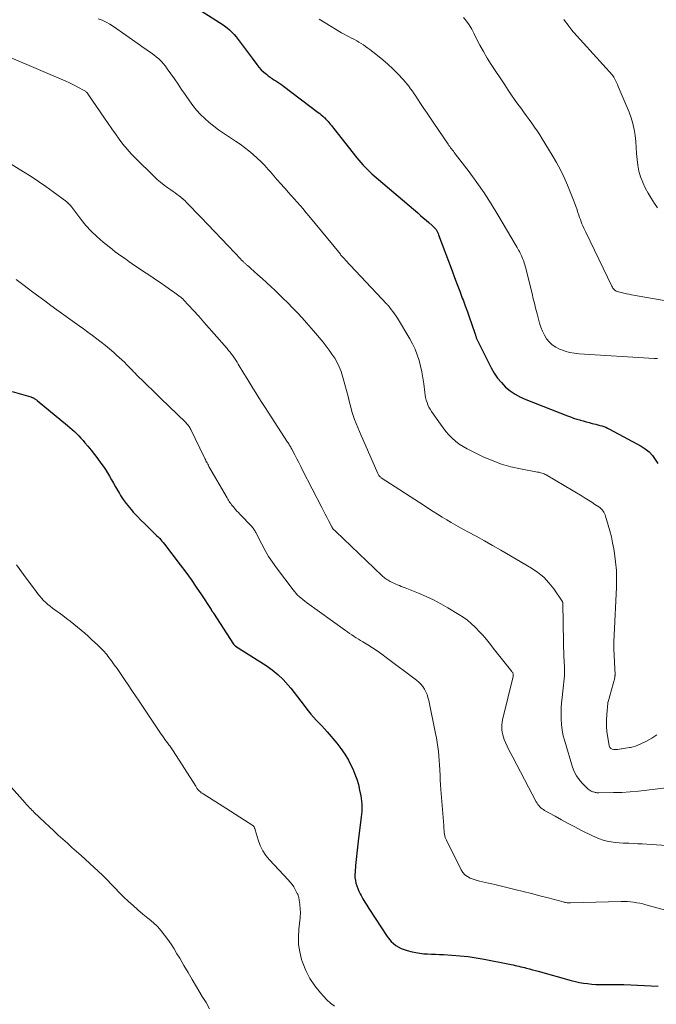
# Model space of a CAD drawing. Units: feet. Extents: x 1910000 to 1915033, y 560000 to 565000.
# Drawn here: x 1912410 to 1912541, y 560367 to 560568 of the extents above; entities that cross this region are included whole.
import ezdxf

# ---------------------------------------------------------------- set-up
doc = ezdxf.new("R2010")
doc.units = ezdxf.units.FT
doc.header["$LTSCALE"] = 100
doc.header["$MEASUREMENT"] = 0
doc.layers.add('CONTOUR INDEX', color=32, linetype='Continuous', lineweight=25)
doc.layers.add('CONTOUR INTERMEDIATE', color=40, linetype='Continuous', lineweight=15)

msp = doc.modelspace()

# ---------------------------------------------------------------- linework, layer by layer
at = {"layer": 'CONTOUR INDEX', "flags": 128}
for points, elevation in [([(1912445.38, 560571.55), (1912451.16, 560567.91), (1912451.71, 560567.55), (1912452.24, 560567.18), (1912452.76, 560566.77), (1912453.26, 560566.36), (1912453.74, 560565.91), (1912454.19, 560565.45), (1912454.62, 560564.96), (1912455.02, 560564.44), (1912455.45, 560563.85), (1912456.06, 560563.03), (1912456.66, 560562.21), (1912457.27, 560561.39), (1912457.87, 560560.57), (1912458.82, 560559.3), (1912459.27, 560558.75), (1912459.74, 560558.22), (1912460.26, 560557.74), (1912460.81, 560557.29), (1912461.2, 560557), (1912461.58, 560556.72), (1912461.97, 560556.44), (1912462.36, 560556.18), (1912462.76, 560555.93), (1912463.16, 560555.68), (1912463.56, 560555.42), (1912463.94, 560555.15), (1912464.32, 560554.87), (1912471.43, 560549.47), (1912471.74, 560549.23), (1912472.05, 560548.98), (1912472.35, 560548.72), (1912472.64, 560548.46), (1912472.69, 560548.41), (1912472.95, 560548.16), (1912473.2, 560547.9), (1912473.44, 560547.63), (1912473.67, 560547.35), (1912473.9, 560547.07), (1912474.12, 560546.79), (1912474.35, 560546.51), (1912474.57, 560546.22), (1912479.35, 560540.18), (1912479.75, 560539.68), (1912480.17, 560539.19), (1912480.6, 560538.72), (1912481.04, 560538.25), (1912481.5, 560537.79), (1912481.96, 560537.35), (1912482.43, 560536.91), (1912482.92, 560536.49), (1912491.81, 560528.88), (1912492.38, 560528.39), (1912492.95, 560527.9), (1912493.52, 560527.41), (1912494.09, 560526.92), (1912494.79, 560526.32), (1912495.01, 560526.13), (1912495.21, 560525.92), (1912495.39, 560525.69), (1912495.57, 560525.46), (1912495.72, 560525.21), (1912495.86, 560524.96), (1912495.99, 560524.7), (1912496.1, 560524.43), (1912498.85, 560517.04), (1912499.37, 560515.64), (1912499.9, 560514.24), (1912500.43, 560512.84), (1912500.96, 560511.44), (1912501.11, 560511.06), (1912501.56, 560509.85), (1912502, 560508.64), (1912502.43, 560507.43), (1912502.85, 560506.21), (1912503.58, 560504.08), (1912503.63, 560503.93), (1912503.68, 560503.78), (1912503.73, 560503.63), (1912503.78, 560503.48), (1912503.83, 560503.33), (1912503.89, 560503.18), (1912503.95, 560503.03), (1912504.02, 560502.89), (1912506.89, 560497.15), (1912507.5, 560496.07), (1912508.18, 560495.06), (1912508.97, 560494.12), (1912509.83, 560493.23), (1912510.78, 560492.45), (1912511.78, 560491.74), (1912512.86, 560491.16), (1912513.98, 560490.65), (1912522.52, 560487.34), (1912523.15, 560487.11), (1912523.77, 560486.88), (1912524.41, 560486.67), (1912525.05, 560486.48), (1912525.12, 560486.45), (1912525.73, 560486.28), (1912526.33, 560486.11), (1912526.93, 560485.95), (1912527.54, 560485.79), (1912527.94, 560485.69), (1912528.35, 560485.59), (1912528.75, 560485.48), (1912529.16, 560485.37), (1912529.56, 560485.25), (1912529.96, 560485.12), (1912530.35, 560484.98), (1912530.73, 560484.81), (1912531.1, 560484.62), (1912537.6, 560481.12), (1912538.45, 560480.57), (1912539.23, 560479.95), (1912539.91, 560479.22), (1912540.52, 560478.41), (1912541.02, 560477.53)], 960), ([(1912408.72, 560492.32), (1912412.49, 560491.19), (1912412.58, 560491.16), (1912412.68, 560491.13), (1912412.78, 560491.1), (1912412.88, 560491.07), (1912412.97, 560491.04), (1912413.07, 560491), (1912413.15, 560490.95), (1912413.24, 560490.9), (1912413.32, 560490.84), (1912413.45, 560490.75), (1912413.57, 560490.67), (1912413.69, 560490.57), (1912413.81, 560490.48), (1912420.06, 560485.32), (1912420.54, 560484.92), (1912421.01, 560484.51), (1912421.47, 560484.09), (1912421.92, 560483.66), (1912422.36, 560483.22), (1912422.8, 560482.77), (1912423.22, 560482.3), (1912423.62, 560481.83), (1912424.22, 560481.11), (1912424.91, 560480.27), (1912425.59, 560479.41), (1912426.25, 560478.54), (1912426.89, 560477.66), (1912427.36, 560477.01), (1912427.83, 560476.33), (1912428.27, 560475.65), (1912428.68, 560474.95), (1912429.08, 560474.24), (1912429.47, 560473.52), (1912429.87, 560472.81), (1912430.28, 560472.11), (1912430.7, 560471.41), (1912430.92, 560471.04), (1912431.48, 560470.19), (1912432.08, 560469.35), (1912432.72, 560468.55), (1912433.39, 560467.78), (1912433.53, 560467.62), (1912434.3, 560466.8), (1912435.08, 560465.98), (1912435.88, 560465.18), (1912436.69, 560464.4), (1912437.74, 560463.39), (1912438.03, 560463.11), (1912438.31, 560462.83), (1912438.59, 560462.54), (1912438.87, 560462.25), (1912439.14, 560461.96), (1912439.4, 560461.66), (1912439.66, 560461.35), (1912439.91, 560461.03), (1912443.15, 560456.78), (1912444.27, 560455.28), (1912445.37, 560453.77), (1912446.43, 560452.23), (1912447.47, 560450.67), (1912449.46, 560447.63), (1912449.49, 560447.58), (1912449.52, 560447.54), (1912449.55, 560447.49), (1912449.58, 560447.45), (1912449.62, 560447.41), (1912449.65, 560447.36), (1912449.68, 560447.32), (1912449.72, 560447.28), (1912449.77, 560447.21), (1912449.83, 560447.14), (1912449.88, 560447.06), (1912449.94, 560446.98), (1912449.99, 560446.9), (1912454.09, 560440.53), (1912454.13, 560440.47), (1912454.18, 560440.42), (1912454.22, 560440.37), (1912454.27, 560440.32), (1912454.33, 560440.27), (1912454.38, 560440.23), (1912454.44, 560440.19), (1912454.49, 560440.15), (1912460.73, 560436.17), (1912461.97, 560435.29), (1912463.15, 560434.35), (1912464.24, 560433.29), (1912465.26, 560432.17), (1912465.78, 560431.55), (1912466.49, 560430.68), (1912467.19, 560429.8), (1912467.87, 560428.91), (1912468.54, 560428.01), (1912468.89, 560427.53), (1912469.39, 560426.88), (1912469.91, 560426.24), (1912470.45, 560425.62), (1912471.01, 560425.02), (1912471.58, 560424.43), (1912472.14, 560423.83), (1912472.69, 560423.21), (1912473.23, 560422.59), (1912475.21, 560420.28), (1912476.09, 560419.16), (1912476.9, 560418), (1912477.61, 560416.78), (1912478.26, 560415.52), (1912478.49, 560415.02), (1912478.94, 560413.96), (1912479.33, 560412.89), (1912479.65, 560411.79), (1912479.91, 560410.68), (1912480.15, 560409.47), (1912480.25, 560408.94), (1912480.32, 560408.41), (1912480.36, 560407.88), (1912480.38, 560407.35), (1912480.37, 560406.81), (1912480.36, 560406.28), (1912480.32, 560405.75), (1912480.26, 560405.22), (1912479.64, 560400.22), (1912479.49, 560398.97), (1912479.35, 560397.72), (1912479.22, 560396.48), (1912479.09, 560395.23), (1912478.97, 560393.9), (1912478.94, 560393.32), (1912478.96, 560392.74), (1912479.04, 560392.16), (1912479.16, 560391.59), (1912479.33, 560391.03), (1912479.53, 560390.48), (1912479.77, 560389.94), (1912480.03, 560389.42), (1912480.22, 560389.08), (1912480.6, 560388.4), (1912481, 560387.73), (1912481.41, 560387.07), (1912481.83, 560386.41), (1912485.57, 560380.68), (1912486.4, 560379.69), (1912487.33, 560378.86), (1912488.43, 560378.25), (1912489.63, 560377.8), (1912490.65, 560377.55), (1912491.44, 560377.38), (1912492.24, 560377.24), (1912493.04, 560377.15), (1912493.85, 560377.1), (1912494.67, 560377.07), (1912495.48, 560377.04), (1912496.29, 560377), (1912497.11, 560376.96), (1912498.82, 560376.85), (1912500.49, 560376.72), (1912502.15, 560376.55), (1912503.8, 560376.31), (1912505.45, 560376.02), (1912510.61, 560375.02), (1912511, 560374.94), (1912511.39, 560374.86), (1912511.78, 560374.77), (1912512.16, 560374.68), (1912512.55, 560374.59), (1912512.94, 560374.5), (1912513.33, 560374.4), (1912513.71, 560374.3), (1912514.14, 560374.2), (1912514.74, 560374.04), (1912515.34, 560373.88), (1912515.94, 560373.72), (1912516.53, 560373.56), (1912523.3, 560371.68), (1912524.13, 560371.47), (1912524.96, 560371.29), (1912525.79, 560371.14), (1912526.63, 560371.02), (1912527.48, 560370.94), (1912528.32, 560370.88), (1912529.17, 560370.85), (1912530.02, 560370.86), (1912530.25, 560370.86), (1912531.21, 560370.88), (1912532.17, 560370.88), (1912533.13, 560370.86), (1912534.09, 560370.83), (1912541.09, 560370.53)], 980)]:
    msp.add_lwpolyline(points, dxfattribs=dict(at, elevation=elevation))
at = {"layer": 'CONTOUR INTERMEDIATE', "flags": 128}
for points, elevation in [([(1912426.35, 560568.67), (1912427.16, 560568.35), (1912427.95, 560567.99), (1912428.71, 560567.56), (1912429.44, 560567.09), (1912434.5, 560563.55), (1912435.03, 560563.17), (1912435.57, 560562.79), (1912436.12, 560562.42), (1912436.66, 560562.04), (1912437.19, 560561.66), (1912437.72, 560561.26), (1912438.23, 560560.85), (1912438.73, 560560.42), (1912439.22, 560559.95), (1912439.68, 560559.48), (1912440.1, 560558.96), (1912440.5, 560558.43), (1912441.22, 560557.4), (1912441.95, 560556.33), (1912442.69, 560555.27), (1912443.43, 560554.2), (1912444.16, 560553.13), (1912445.03, 560551.87), (1912445.75, 560550.89), (1912446.51, 560549.95), (1912447.33, 560549.07), (1912448.19, 560548.21), (1912449.1, 560547.41), (1912450.04, 560546.64), (1912451.01, 560545.92), (1912452.01, 560545.22), (1912454.47, 560543.61), (1912455.4, 560542.97), (1912456.31, 560542.31), (1912457.19, 560541.61), (1912458.05, 560540.89), (1912458.12, 560540.83), (1912458.92, 560540.11), (1912459.7, 560539.36), (1912460.45, 560538.58), (1912461.18, 560537.79), (1912461.62, 560537.28), (1912462.33, 560536.47), (1912463.03, 560535.67), (1912463.74, 560534.87), (1912464.45, 560534.07), (1912464.64, 560533.86), (1912465.26, 560533.17), (1912465.87, 560532.48), (1912466.48, 560531.79), (1912467.1, 560531.1), (1912467.7, 560530.4), (1912468.31, 560529.7), (1912468.9, 560529), (1912469.49, 560528.29), (1912475.96, 560520.41), (1912476.08, 560520.26), (1912476.21, 560520.12), (1912476.33, 560519.97), (1912476.46, 560519.83), (1912476.59, 560519.68), (1912476.72, 560519.54), (1912476.85, 560519.4), (1912476.98, 560519.26), (1912485.52, 560510.21), (1912485.61, 560510.1), (1912485.7, 560510), (1912485.79, 560509.9), (1912485.88, 560509.79), (1912486.4, 560509.13), (1912486.74, 560508.69), (1912487.06, 560508.24), (1912487.37, 560507.77), (1912487.66, 560507.3), (1912490.17, 560503.11), (1912490.75, 560502.04), (1912491.28, 560500.95), (1912491.72, 560499.83), (1912492.1, 560498.67), (1912492.41, 560497.5), (1912492.68, 560496.31), (1912492.89, 560495.11), (1912493.06, 560493.91), (1912493.27, 560492.08), (1912493.34, 560491.57), (1912493.44, 560491.06), (1912493.57, 560490.56), (1912493.73, 560490.07), (1912493.92, 560489.59), (1912494.13, 560489.12), (1912494.38, 560488.67), (1912494.66, 560488.23), (1912496.46, 560485.65), (1912497.02, 560484.89), (1912497.61, 560484.15), (1912498.23, 560483.44), (1912498.89, 560482.75), (1912499.59, 560482.11), (1912500.32, 560481.53), (1912501.12, 560481.02), (1912501.94, 560480.57), (1912505.25, 560478.96), (1912507.09, 560478.15), (1912508.97, 560477.45), (1912510.9, 560476.9), (1912512.87, 560476.46), (1912516.39, 560475.81), (1912516.62, 560475.76), (1912516.84, 560475.71), (1912517.06, 560475.65), (1912517.28, 560475.59), (1912517.5, 560475.51), (1912517.71, 560475.43), (1912517.92, 560475.33), (1912518.12, 560475.22), (1912525.51, 560470.85), (1912526.17, 560470.44), (1912526.84, 560470.04), (1912527.49, 560469.62), (1912528.15, 560469.19), (1912528.94, 560468.66), (1912529.18, 560468.48), (1912529.41, 560468.28), (1912529.61, 560468.06), (1912529.8, 560467.83), (1912529.96, 560467.57), (1912530.11, 560467.31), (1912530.23, 560467.04), (1912530.33, 560466.75), (1912530.87, 560464.95), (1912531.2, 560463.75), (1912531.51, 560462.55), (1912531.76, 560461.33), (1912531.99, 560460.11), (1912532.16, 560459.13), (1912532.39, 560457.41), (1912532.54, 560455.68), (1912532.59, 560453.95), (1912532.56, 560452.21), (1912532.08, 560442.38), (1912532.06, 560442.13), (1912532.05, 560441.88), (1912532.04, 560441.64), (1912532.02, 560441.39), (1912532.02, 560441.35), (1912532.01, 560441.12), (1912532, 560440.9), (1912531.99, 560440.67), (1912532, 560440.45), (1912532, 560440.23), (1912532.01, 560440), (1912532.01, 560439.78), (1912532.02, 560439.55), (1912532.26, 560434.26), (1912532.26, 560434.18), (1912532.26, 560434.11), (1912532.25, 560434.04), (1912532.25, 560433.96), (1912532.24, 560433.89), (1912532.23, 560433.82), (1912532.21, 560433.75), (1912532.19, 560433.68), (1912530.83, 560428.78), (1912530.82, 560428.76), (1912530.81, 560428.74), (1912530.81, 560428.71), (1912530.81, 560428.69), (1912530.79, 560428.6), (1912530.78, 560428.57), (1912530.78, 560428.55), (1912530.78, 560428.53), (1912530.78, 560428.5), (1912530.55, 560426.17), (1912530.49, 560424.98), (1912530.49, 560423.79), (1912530.59, 560422.61), (1912530.76, 560421.43), (1912531.08, 560419.7), (1912531.21, 560419.4), (1912531.4, 560419.16), (1912531.67, 560419.02), (1912532, 560418.95), (1912532.38, 560418.96), (1912532.77, 560418.98), (1912533.15, 560419.03), (1912533.53, 560419.09), (1912533.6, 560419.1), (1912534.01, 560419.17), (1912534.42, 560419.24), (1912534.84, 560419.31), (1912535.25, 560419.39), (1912535.45, 560419.42), (1912535.96, 560419.53), (1912536.46, 560419.67), (1912536.94, 560419.85), (1912537.41, 560420.06), (1912538.73, 560420.71), (1912539.81, 560421.31), (1912540.85, 560421.99)], 964), ([(1912471.64, 560568.6), (1912472.84, 560567.81), (1912476.23, 560565.8), (1912476.73, 560565.51), (1912477.24, 560565.23), (1912477.76, 560564.95), (1912478.28, 560564.69), (1912478.34, 560564.65), (1912478.83, 560564.41), (1912479.31, 560564.15), (1912479.78, 560563.87), (1912480.25, 560563.59), (1912480.7, 560563.29), (1912481.15, 560562.98), (1912481.59, 560562.66), (1912482.03, 560562.34), (1912483.56, 560561.15), (1912484.65, 560560.26), (1912485.71, 560559.34), (1912486.73, 560558.37), (1912487.72, 560557.37), (1912488.81, 560556.23), (1912489.22, 560555.77), (1912489.62, 560555.3), (1912490, 560554.82), (1912490.37, 560554.32), (1912490.72, 560553.81), (1912491.07, 560553.3), (1912491.42, 560552.79), (1912491.76, 560552.28), (1912492.41, 560551.3), (1912493.08, 560550.3), (1912493.75, 560549.3), (1912494.42, 560548.3), (1912495.1, 560547.3), (1912498.04, 560542.98), (1912498.21, 560542.73), (1912498.39, 560542.48), (1912498.57, 560542.23), (1912498.76, 560541.99), (1912498.94, 560541.75), (1912499.13, 560541.51), (1912499.31, 560541.26), (1912499.5, 560541.02), (1912502.34, 560537.29), (1912503.91, 560535.15), (1912505.42, 560532.98), (1912506.86, 560530.75), (1912508.25, 560528.5), (1912512.01, 560522.12), (1912512.17, 560521.83), (1912512.34, 560521.55), (1912512.5, 560521.26), (1912512.66, 560520.97), (1912512.82, 560520.67), (1912512.96, 560520.38), (1912513.1, 560520.07), (1912513.23, 560519.77), (1912513.32, 560519.53), (1912513.49, 560519.11), (1912513.64, 560518.68), (1912513.77, 560518.24), (1912513.89, 560517.8), (1912515.32, 560512.08), (1912515.44, 560511.59), (1912515.56, 560511.11), (1912515.68, 560510.62), (1912515.79, 560510.14), (1912515.91, 560509.65), (1912516.03, 560509.16), (1912516.15, 560508.68), (1912516.28, 560508.19), (1912516.78, 560506.3), (1912517.05, 560505.47), (1912517.37, 560504.65), (1912517.78, 560503.87), (1912518.24, 560503.12), (1912518.79, 560502.45), (1912519.4, 560501.86), (1912520.11, 560501.38), (1912520.88, 560500.99), (1912521.08, 560500.91), (1912522.01, 560500.58), (1912522.95, 560500.31), (1912523.92, 560500.14), (1912524.9, 560500.04), (1912540.27, 560499.09), (1912540.49, 560499.08), (1912540.72, 560499.07), (1912540.94, 560499.06)], 956), ([(1912501.22, 560568.94), (1912501.82, 560568.17), (1912502.38, 560567.38), (1912502.88, 560566.54), (1912503.33, 560565.68), (1912503.83, 560564.65), (1912504.53, 560563.28), (1912505.27, 560561.92), (1912506.06, 560560.59), (1912506.88, 560559.28), (1912509.64, 560555.1), (1912510.35, 560554.04), (1912511.07, 560552.98), (1912511.81, 560551.94), (1912512.56, 560550.9), (1912512.93, 560550.41), (1912513.5, 560549.62), (1912514.07, 560548.84), (1912514.64, 560548.05), (1912515.21, 560547.26), (1912515.77, 560546.47), (1912516.31, 560545.67), (1912516.84, 560544.85), (1912517.36, 560544.03), (1912519.39, 560540.73), (1912520.26, 560539.23), (1912521.07, 560537.72), (1912521.82, 560536.16), (1912522.51, 560534.58), (1912523.62, 560531.87), (1912523.91, 560531.16), (1912524.18, 560530.44), (1912524.43, 560529.71), (1912524.67, 560528.98), (1912524.86, 560528.4), (1912525, 560527.96), (1912525.16, 560527.52), (1912525.32, 560527.08), (1912525.49, 560526.65), (1912525.68, 560526.21), (1912525.86, 560525.79), (1912526.06, 560525.36), (1912526.25, 560524.94), (1912531.59, 560513.9), (1912531.71, 560513.7), (1912531.83, 560513.5), (1912531.98, 560513.32), (1912532.14, 560513.14), (1912532.32, 560512.99), (1912532.51, 560512.87), (1912532.72, 560512.77), (1912532.94, 560512.7), (1912533.53, 560512.56), (1912534.05, 560512.44), (1912534.58, 560512.33), (1912535.11, 560512.23), (1912535.64, 560512.13), (1912543.11, 560510.83)], 952), ([(1912521.76, 560568.53), (1912522.11, 560568.06), (1912522.46, 560567.59), (1912522.81, 560567.12), (1912523.43, 560566.31), (1912523.47, 560566.25), (1912523.52, 560566.19), (1912523.57, 560566.13), (1912523.61, 560566.07), (1912523.66, 560566.01), (1912523.71, 560565.95), (1912523.76, 560565.89), (1912523.81, 560565.84), (1912531.72, 560557.12), (1912531.76, 560557.07), (1912531.8, 560557.03), (1912531.84, 560556.98), (1912531.88, 560556.93), (1912531.91, 560556.87), (1912531.95, 560556.82), (1912531.98, 560556.77), (1912532, 560556.71), (1912532.35, 560556), (1912532.54, 560555.59), (1912532.74, 560555.17), (1912532.92, 560554.75), (1912533.1, 560554.33), (1912535.13, 560549.53), (1912535.56, 560548.37), (1912535.92, 560547.2), (1912536.17, 560545.99), (1912536.36, 560544.77), (1912536.36, 560544.74), (1912536.49, 560543.52), (1912536.6, 560542.3), (1912536.69, 560541.08), (1912536.77, 560539.85), (1912536.91, 560538.64), (1912537.13, 560537.45), (1912537.49, 560536.3), (1912537.93, 560535.16), (1912537.93, 560535.14), (1912538.47, 560534.03), (1912539.05, 560532.94), (1912539.68, 560531.88), (1912540.35, 560530.84), (1912540.96, 560529.95)], 948), ([(1912408.48, 560560.66), (1912419.68, 560555.88), (1912420.34, 560555.59), (1912421.01, 560555.28), (1912421.66, 560554.95), (1912422.31, 560554.61), (1912423.33, 560554.06), (1912423.46, 560553.99), (1912423.59, 560553.9), (1912423.71, 560553.81), (1912423.83, 560553.72), (1912423.95, 560553.61), (1912424.05, 560553.5), (1912424.15, 560553.39), (1912424.24, 560553.26), (1912427.61, 560548.3), (1912428.35, 560547.22), (1912429.1, 560546.14), (1912429.86, 560545.06), (1912430.62, 560543.99), (1912431.41, 560542.95), (1912432.24, 560541.93), (1912433.12, 560540.96), (1912434.04, 560540.02), (1912437.75, 560536.39), (1912438.43, 560535.76), (1912439.12, 560535.16), (1912439.85, 560534.59), (1912440.59, 560534.05), (1912441.25, 560533.59), (1912441.68, 560533.29), (1912442.1, 560532.99), (1912442.52, 560532.67), (1912442.94, 560532.36), (1912443.35, 560532.03), (1912443.75, 560531.69), (1912444.13, 560531.33), (1912444.51, 560530.96), (1912447.38, 560528.01), (1912448.8, 560526.55), (1912450.2, 560525.08), (1912451.6, 560523.61), (1912453, 560522.13), (1912455.54, 560519.42), (1912455.66, 560519.3), (1912455.78, 560519.17), (1912455.9, 560519.05), (1912456.02, 560518.93), (1912456.06, 560518.89), (1912456.16, 560518.79), (1912456.27, 560518.69), (1912456.38, 560518.6), (1912456.49, 560518.5), (1912456.6, 560518.41), (1912456.71, 560518.31), (1912456.82, 560518.22), (1912456.93, 560518.12), (1912456.99, 560518.07), (1912457.13, 560517.95), (1912457.27, 560517.83), (1912457.4, 560517.71), (1912457.54, 560517.59), (1912459.05, 560516.23), (1912459.94, 560515.43), (1912460.83, 560514.62), (1912461.71, 560513.81), (1912462.59, 560512.99), (1912463.17, 560512.44), (1912464.19, 560511.46), (1912465.19, 560510.47), (1912466.18, 560509.47), (1912467.15, 560508.45), (1912468.11, 560507.41), (1912469.05, 560506.36), (1912469.98, 560505.3), (1912470.9, 560504.23), (1912472.44, 560502.39), (1912473.07, 560501.6), (1912473.68, 560500.8), (1912474.25, 560499.98), (1912474.8, 560499.13), (1912475.29, 560498.26), (1912475.74, 560497.36), (1912476.1, 560496.43), (1912476.41, 560495.48), (1912476.56, 560494.97), (1912476.9, 560493.75), (1912477.23, 560492.52), (1912477.55, 560491.29), (1912477.87, 560490.06), (1912478.11, 560489.08), (1912478.34, 560488.23), (1912478.6, 560487.39), (1912478.89, 560486.57), (1912479.21, 560485.75), (1912479.55, 560484.95), (1912479.89, 560484.14), (1912480.24, 560483.33), (1912480.59, 560482.53), (1912483.65, 560475.49), (1912483.71, 560475.37), (1912483.78, 560475.25), (1912483.86, 560475.13), (1912483.94, 560475.02), (1912484.04, 560474.92), (1912484.14, 560474.82), (1912484.25, 560474.73), (1912484.36, 560474.65), (1912493.15, 560468.93), (1912494.06, 560468.34), (1912494.98, 560467.75), (1912495.9, 560467.17), (1912496.83, 560466.59), (1912497.76, 560466.03), (1912498.7, 560465.47), (1912499.64, 560464.94), (1912500.6, 560464.41), (1912502.09, 560463.6), (1912503.8, 560462.67), (1912505.49, 560461.72), (1912507.18, 560460.76), (1912508.86, 560459.79), (1912515.13, 560456.14), (1912516.43, 560455.26), (1912517.64, 560454.28), (1912518.71, 560453.15), (1912519.69, 560451.92), (1912521.44, 560449.39), (1912521.47, 560449.35), (1912521.49, 560449.3), (1912521.51, 560449.24), (1912521.52, 560449.19), (1912521.53, 560449.13), (1912521.54, 560449.08), (1912521.54, 560449.02), (1912521.55, 560448.96), (1912521.68, 560440.91), (1912521.69, 560440.31), (1912521.71, 560439.71), (1912521.74, 560439.11), (1912521.77, 560438.51), (1912521.8, 560437.91), (1912521.83, 560437.31), (1912521.85, 560436.71), (1912521.87, 560436.11), (1912521.89, 560435.35), (1912521.9, 560434.71), (1912521.88, 560434.08), (1912521.85, 560433.45), (1912521.79, 560432.81), (1912521.72, 560432.18), (1912521.65, 560431.55), (1912521.58, 560430.92), (1912521.5, 560430.29), (1912521.41, 560429.54), (1912521.3, 560428.54), (1912521.23, 560427.53), (1912521.21, 560426.52), (1912521.21, 560425.52), (1912521.22, 560425.22), (1912521.29, 560424.07), (1912521.43, 560422.93), (1912521.66, 560421.8), (1912521.95, 560420.68), (1912523.56, 560415.38), (1912523.91, 560414.47), (1912524.34, 560413.61), (1912524.89, 560412.83), (1912525.52, 560412.09), (1912526.54, 560411.06), (1912526.73, 560410.88), (1912526.93, 560410.73), (1912527.15, 560410.59), (1912527.38, 560410.47), (1912527.52, 560410.41), (1912527.69, 560410.34), (1912527.85, 560410.28), (1912528.02, 560410.23), (1912528.2, 560410.19), (1912528.37, 560410.15), (1912528.55, 560410.13), (1912528.73, 560410.12), (1912528.91, 560410.12), (1912531.97, 560410.15), (1912533.67, 560410.2), (1912535.38, 560410.29), (1912537.08, 560410.43), (1912538.77, 560410.62), (1912546.71, 560411.63)], 968), ([(1912405.54, 560540.68), (1912411.04, 560537.32), (1912412.59, 560536.35), (1912414.11, 560535.34), (1912415.61, 560534.3), (1912417.08, 560533.23), (1912419.88, 560531.13), (1912419.94, 560531.08), (1912420, 560531.03), (1912420.06, 560530.98), (1912420.12, 560530.93), (1912420.18, 560530.88), (1912420.24, 560530.82), (1912420.3, 560530.77), (1912420.36, 560530.71), (1912420.45, 560530.63), (1912420.52, 560530.56), (1912420.59, 560530.49), (1912420.65, 560530.42), (1912420.71, 560530.35), (1912420.77, 560530.28), (1912420.82, 560530.21), (1912420.88, 560530.13), (1912420.94, 560530.06), (1912422.8, 560527.59), (1912423.83, 560526.33), (1912424.92, 560525.12), (1912426.09, 560524), (1912427.33, 560522.93), (1912429.17, 560521.47), (1912429.84, 560520.95), (1912430.52, 560520.44), (1912431.2, 560519.94), (1912431.9, 560519.45), (1912432.6, 560518.96), (1912433.3, 560518.48), (1912434, 560518.01), (1912434.7, 560517.53), (1912435.21, 560517.19), (1912436.16, 560516.55), (1912437.12, 560515.9), (1912438.07, 560515.26), (1912439.03, 560514.61), (1912440.16, 560513.84), (1912440.69, 560513.47), (1912441.23, 560513.1), (1912441.76, 560512.72), (1912442.29, 560512.34), (1912443.16, 560511.7), (1912443.25, 560511.64), (1912443.34, 560511.57), (1912443.42, 560511.5), (1912443.5, 560511.43), (1912443.59, 560511.35), (1912443.67, 560511.28), (1912443.74, 560511.2), (1912443.82, 560511.12), (1912445.84, 560508.91), (1912446.93, 560507.72), (1912448, 560506.52), (1912449.07, 560505.31), (1912450.13, 560504.1), (1912452.73, 560501.11), (1912453.05, 560500.73), (1912453.36, 560500.35), (1912453.66, 560499.95), (1912453.96, 560499.55), (1912454.24, 560499.14), (1912454.51, 560498.73), (1912454.78, 560498.31), (1912455.04, 560497.88), (1912456.16, 560496.01), (1912456.77, 560495.01), (1912457.38, 560494.01), (1912458, 560493.01), (1912458.62, 560492.01), (1912459.25, 560491.02), (1912459.88, 560490.03), (1912460.52, 560489.04), (1912461.16, 560488.06), (1912465.16, 560481.96), (1912465.27, 560481.78), (1912465.38, 560481.6), (1912465.49, 560481.42), (1912465.6, 560481.24), (1912465.71, 560481.06), (1912465.81, 560480.88), (1912465.91, 560480.69), (1912466.01, 560480.5), (1912466.62, 560479.31), (1912467.02, 560478.53), (1912467.42, 560477.74), (1912467.83, 560476.96), (1912468.23, 560476.17), (1912472.16, 560468.57), (1912472.51, 560467.89), (1912472.86, 560467.21), (1912473.21, 560466.54), (1912473.56, 560465.86), (1912474.21, 560464.6), (1912474.23, 560464.56), (1912474.26, 560464.51), (1912474.28, 560464.47), (1912474.31, 560464.42), (1912474.34, 560464.36), (1912474.35, 560464.35), (1912474.36, 560464.33), (1912474.37, 560464.32), (1912474.38, 560464.3), (1912474.42, 560464.24), (1912474.43, 560464.22), (1912474.44, 560464.21), (1912474.51, 560464.12), (1912474.55, 560464.08), (1912474.58, 560464.03), (1912474.62, 560463.99), (1912474.66, 560463.95), (1912474.73, 560463.89), (1912474.8, 560463.82), (1912474.88, 560463.75), (1912474.95, 560463.68), (1912475.03, 560463.61), (1912484.49, 560454.6), (1912484.69, 560454.43), (1912484.88, 560454.25), (1912485.09, 560454.09), (1912485.29, 560453.93), (1912485.51, 560453.78), (1912485.73, 560453.64), (1912485.95, 560453.51), (1912486.18, 560453.38), (1912486.56, 560453.2), (1912486.94, 560453.02), (1912487.31, 560452.85), (1912487.69, 560452.7), (1912488.08, 560452.55), (1912488.46, 560452.4), (1912488.85, 560452.26), (1912489.24, 560452.11), (1912489.62, 560451.95), (1912491.98, 560451), (1912493.52, 560450.34), (1912495.04, 560449.62), (1912496.53, 560448.84), (1912497.99, 560448), (1912500.26, 560446.63), (1912501.14, 560446.06), (1912501.99, 560445.44), (1912502.79, 560444.76), (1912503.56, 560444.04), (1912503.8, 560443.81), (1912504.41, 560443.16), (1912505.02, 560442.51), (1912505.61, 560441.84), (1912506.18, 560441.15), (1912506.74, 560440.46), (1912507.3, 560439.76), (1912507.85, 560439.07), (1912508.41, 560438.37), (1912511.14, 560434.96), (1912511.21, 560434.84), (1912511.28, 560434.73), (1912511.33, 560434.6), (1912511.37, 560434.46), (1912511.39, 560434.33), (1912511.39, 560434.19), (1912511.38, 560434.05), (1912511.36, 560433.92), (1912509.23, 560425.08), (1912509.14, 560424.57), (1912509.07, 560424.06), (1912509.06, 560423.55), (1912509.08, 560423.03), (1912509.14, 560422.52), (1912509.24, 560422.02), (1912509.39, 560421.53), (1912509.57, 560421.04), (1912509.82, 560420.45), (1912510.17, 560419.68), (1912510.52, 560418.92), (1912510.89, 560418.17), (1912511.28, 560417.42), (1912516.13, 560408.26), (1912516.29, 560407.99), (1912516.46, 560407.74), (1912516.65, 560407.5), (1912516.86, 560407.27), (1912517.08, 560407.05), (1912517.32, 560406.86), (1912517.57, 560406.68), (1912517.83, 560406.52), (1912519.97, 560405.31), (1912521.32, 560404.56), (1912522.67, 560403.83), (1912524.03, 560403.11), (1912525.4, 560402.41), (1912527.53, 560401.35), (1912528.28, 560401), (1912529.06, 560400.69), (1912529.85, 560400.44), (1912530.65, 560400.22), (1912531.47, 560400.06), (1912532.3, 560399.93), (1912533.13, 560399.86), (1912533.96, 560399.81), (1912534.14, 560399.8), (1912535.07, 560399.77), (1912536, 560399.73), (1912536.93, 560399.68), (1912537.85, 560399.63), (1912542.75, 560399.3)], 972), ([(1912409.51, 560515.27), (1912410.91, 560514.2), (1912412.92, 560512.67), (1912414.14, 560511.76), (1912415.37, 560510.85), (1912416.6, 560509.95), (1912417.84, 560509.05), (1912422.4, 560505.77), (1912423.31, 560505.12), (1912424.22, 560504.45), (1912425.13, 560503.79), (1912426.03, 560503.12), (1912426.93, 560502.43), (1912427.81, 560501.74), (1912428.67, 560501.02), (1912429.51, 560500.3), (1912430.11, 560499.77), (1912430.65, 560499.29), (1912431.18, 560498.8), (1912431.69, 560498.29), (1912432.2, 560497.78), (1912432.84, 560497.13), (1912433.03, 560496.94), (1912433.21, 560496.74), (1912433.4, 560496.55), (1912433.58, 560496.36), (1912433.77, 560496.17), (1912433.95, 560495.99), (1912434.14, 560495.8), (1912434.33, 560495.61), (1912435.66, 560494.31), (1912436.52, 560493.47), (1912437.37, 560492.63), (1912438.23, 560491.8), (1912439.09, 560490.97), (1912444.29, 560485.95), (1912444.44, 560485.79), (1912444.59, 560485.63), (1912444.73, 560485.46), (1912444.86, 560485.29), (1912444.98, 560485.11), (1912445.1, 560484.93), (1912445.21, 560484.73), (1912445.31, 560484.54), (1912448.07, 560478.83), (1912448.19, 560478.6), (1912448.31, 560478.36), (1912448.42, 560478.13), (1912448.54, 560477.9), (1912448.66, 560477.67), (1912448.79, 560477.44), (1912448.91, 560477.21), (1912449.04, 560476.98), (1912452.74, 560470.54), (1912452.88, 560470.29), (1912453.03, 560470.05), (1912453.19, 560469.81), (1912453.34, 560469.57), (1912453.51, 560469.34), (1912453.68, 560469.11), (1912453.86, 560468.88), (1912454.04, 560468.66), (1912454.21, 560468.46), (1912454.49, 560468.14), (1912454.77, 560467.83), (1912455.06, 560467.52), (1912455.34, 560467.21), (1912457.79, 560464.64), (1912457.94, 560464.48), (1912458.07, 560464.31), (1912458.2, 560464.14), (1912458.32, 560463.96), (1912458.43, 560463.79), (1912458.49, 560463.69), (1912458.54, 560463.6), (1912458.6, 560463.5), (1912458.65, 560463.4), (1912459.84, 560461.03), (1912460.52, 560459.76), (1912461.24, 560458.53), (1912462.03, 560457.33), (1912462.87, 560456.17), (1912466.27, 560451.69), (1912466.57, 560451.32), (1912466.88, 560450.96), (1912467.21, 560450.62), (1912467.55, 560450.3), (1912467.91, 560449.98), (1912468.28, 560449.68), (1912468.65, 560449.39), (1912469.03, 560449.1), (1912476.99, 560443.36), (1912477.42, 560443.05), (1912477.86, 560442.74), (1912478.31, 560442.45), (1912478.76, 560442.16), (1912479.21, 560441.87), (1912479.66, 560441.59), (1912480.11, 560441.31), (1912480.57, 560441.03), (1912481.6, 560440.41), (1912482.56, 560439.8), (1912483.51, 560439.18), (1912484.45, 560438.53), (1912485.36, 560437.86), (1912491.57, 560433.21), (1912492.04, 560432.8), (1912492.48, 560432.37), (1912492.86, 560431.88), (1912493.2, 560431.36), (1912493.48, 560430.81), (1912493.73, 560430.24), (1912493.92, 560429.65), (1912494.08, 560429.04), (1912495.47, 560422.29), (1912495.64, 560421.37), (1912495.8, 560420.45), (1912495.93, 560419.52), (1912496.05, 560418.59), (1912496.14, 560417.66), (1912496.22, 560416.73), (1912496.28, 560415.79), (1912496.34, 560414.86), (1912496.34, 560414.74), (1912496.39, 560413.74), (1912496.45, 560412.75), (1912496.51, 560411.75), (1912496.59, 560410.76), (1912497.14, 560403.41), (1912497.15, 560403.23), (1912497.17, 560403.05), (1912497.18, 560402.86), (1912497.2, 560402.68), (1912497.21, 560402.5), (1912497.23, 560402.32), (1912497.25, 560402.13), (1912497.27, 560401.95), (1912497.31, 560401.65), (1912497.36, 560401.32), (1912497.44, 560400.99), (1912497.55, 560400.68), (1912497.69, 560400.38), (1912500.73, 560394.33), (1912501.08, 560393.79), (1912501.49, 560393.32), (1912502, 560392.94), (1912502.57, 560392.63), (1912502.6, 560392.62), (1912503.21, 560392.4), (1912503.83, 560392.19), (1912504.45, 560392.02), (1912505.09, 560391.88), (1912505.73, 560391.74), (1912506.36, 560391.61), (1912507, 560391.46), (1912507.63, 560391.31), (1912511.71, 560390.32), (1912513.42, 560389.9), (1912515.13, 560389.47), (1912516.83, 560389.03), (1912518.53, 560388.59), (1912521.6, 560387.77), (1912521.77, 560387.73), (1912521.93, 560387.69), (1912522.1, 560387.65), (1912522.27, 560387.62), (1912522.42, 560387.6), (1912522.51, 560387.59), (1912522.6, 560387.58), (1912522.69, 560387.57), (1912522.79, 560387.57), (1912522.88, 560387.57), (1912522.97, 560387.57), (1912523.06, 560387.57), (1912523.15, 560387.58), (1912533.55, 560387.86), (1912534.19, 560387.86), (1912534.82, 560387.84), (1912535.45, 560387.79), (1912536.07, 560387.71), (1912536.7, 560387.61), (1912537.32, 560387.5), (1912537.94, 560387.36), (1912538.55, 560387.2), (1912543.37, 560385.9)], 976), ([(1912409.6, 560456.8), (1912411.05, 560454.86), (1912413.6, 560451.34), (1912413.96, 560450.87), (1912414.34, 560450.4), (1912414.73, 560449.96), (1912415.14, 560449.52), (1912415.57, 560449.1), (1912416.01, 560448.7), (1912416.47, 560448.32), (1912416.94, 560447.96), (1912419.06, 560446.4), (1912419.83, 560445.83), (1912420.59, 560445.25), (1912421.35, 560444.65), (1912422.09, 560444.05), (1912422.83, 560443.44), (1912423.56, 560442.82), (1912424.28, 560442.18), (1912424.98, 560441.53), (1912426.27, 560440.33), (1912426.54, 560440.07), (1912426.81, 560439.81), (1912427.07, 560439.54), (1912427.33, 560439.27), (1912427.59, 560439), (1912427.84, 560438.72), (1912428.07, 560438.43), (1912428.3, 560438.13), (1912429.04, 560437.14), (1912429.63, 560436.35), (1912430.21, 560435.54), (1912430.78, 560434.73), (1912431.34, 560433.91), (1912431.74, 560433.32), (1912432.49, 560432.21), (1912433.24, 560431.09), (1912433.99, 560429.97), (1912434.74, 560428.85), (1912439.23, 560422.12), (1912439.49, 560421.75), (1912439.75, 560421.38), (1912440.02, 560421.02), (1912440.29, 560420.66), (1912440.53, 560420.34), (1912440.68, 560420.14), (1912440.84, 560419.94), (1912440.99, 560419.74), (1912441.14, 560419.54), (1912441.29, 560419.33), (1912441.44, 560419.13), (1912441.58, 560418.92), (1912441.71, 560418.71), (1912446.31, 560411.44), (1912446.38, 560411.32), (1912446.45, 560411.21), (1912446.53, 560411.09), (1912446.61, 560410.98), (1912446.69, 560410.87), (1912446.78, 560410.76), (1912446.87, 560410.66), (1912446.97, 560410.57), (1912447.11, 560410.44), (1912447.28, 560410.29), (1912447.46, 560410.14), (1912447.65, 560410.01), (1912447.84, 560409.88), (1912452.47, 560406.98), (1912453.44, 560406.37), (1912454.4, 560405.75), (1912455.36, 560405.14), (1912456.32, 560404.51), (1912458.01, 560403.41), (1912458.11, 560403.33), (1912458.2, 560403.24), (1912458.27, 560403.14), (1912458.34, 560403.02), (1912458.39, 560402.9), (1912458.44, 560402.78), (1912458.48, 560402.65), (1912458.52, 560402.53), (1912459.12, 560400.45), (1912459.54, 560399.33), (1912460.05, 560398.26), (1912460.71, 560397.28), (1912461.46, 560396.35), (1912465.28, 560392.28), (1912465.68, 560391.82), (1912466.06, 560391.33), (1912466.4, 560390.82), (1912466.72, 560390.28), (1912467.14, 560389.51), (1912467.22, 560389.35), (1912467.29, 560389.18), (1912467.34, 560389.01), (1912467.39, 560388.84), (1912467.43, 560388.66), (1912467.46, 560388.49), (1912467.49, 560388.31), (1912467.52, 560388.13), (1912467.59, 560387.72), (1912467.65, 560387.33), (1912467.69, 560386.95), (1912467.73, 560386.56), (1912467.75, 560386.18), (1912467.75, 560386.14), (1912467.76, 560385.73), (1912467.76, 560385.32), (1912467.73, 560384.91), (1912467.7, 560384.51), (1912467.43, 560382.17), (1912467.36, 560380.6), (1912467.41, 560379.05), (1912467.65, 560377.52), (1912468.03, 560376), (1912468.2, 560375.44), (1912468.88, 560373.71), (1912469.69, 560372.07), (1912470.72, 560370.55), (1912471.9, 560369.11), (1912473.2, 560367.72), (1912473.95, 560367.02), (1912474.74, 560366.4)], 984), ([(1912407.99, 560411.84), (1912411.36, 560408.04), (1912411.59, 560407.79), (1912411.81, 560407.54), (1912412.04, 560407.29), (1912412.27, 560407.05), (1912412.51, 560406.8), (1912412.74, 560406.56), (1912412.98, 560406.33), (1912413.23, 560406.09), (1912415.39, 560404.04), (1912416.3, 560403.18), (1912417.22, 560402.32), (1912418.15, 560401.47), (1912419.09, 560400.63), (1912420.02, 560399.78), (1912420.96, 560398.94), (1912421.89, 560398.09), (1912422.82, 560397.24), (1912427.2, 560393.22), (1912427.77, 560392.68), (1912428.33, 560392.13), (1912428.87, 560391.56), (1912429.41, 560390.99), (1912429.94, 560390.41), (1912430.48, 560389.84), (1912431.03, 560389.29), (1912431.6, 560388.74), (1912432.5, 560387.89), (1912433.47, 560387), (1912434.46, 560386.12), (1912435.47, 560385.28), (1912436.5, 560384.45), (1912436.77, 560384.23), (1912437.64, 560383.49), (1912438.46, 560382.71), (1912439.23, 560381.87), (1912439.94, 560380.98), (1912440.61, 560380.05), (1912441.26, 560379.11), (1912441.88, 560378.14), (1912442.47, 560377.16), (1912443.03, 560376.22), (1912443.89, 560374.76), (1912444.75, 560373.3), (1912445.62, 560371.84), (1912446.49, 560370.39), (1912447.67, 560368.42), (1912448.43, 560367.14), (1912449.17, 560365.85)], 988)]:
    msp.add_lwpolyline(points, dxfattribs=dict(at, elevation=elevation))

doc.saveas('drawing.dxf')
